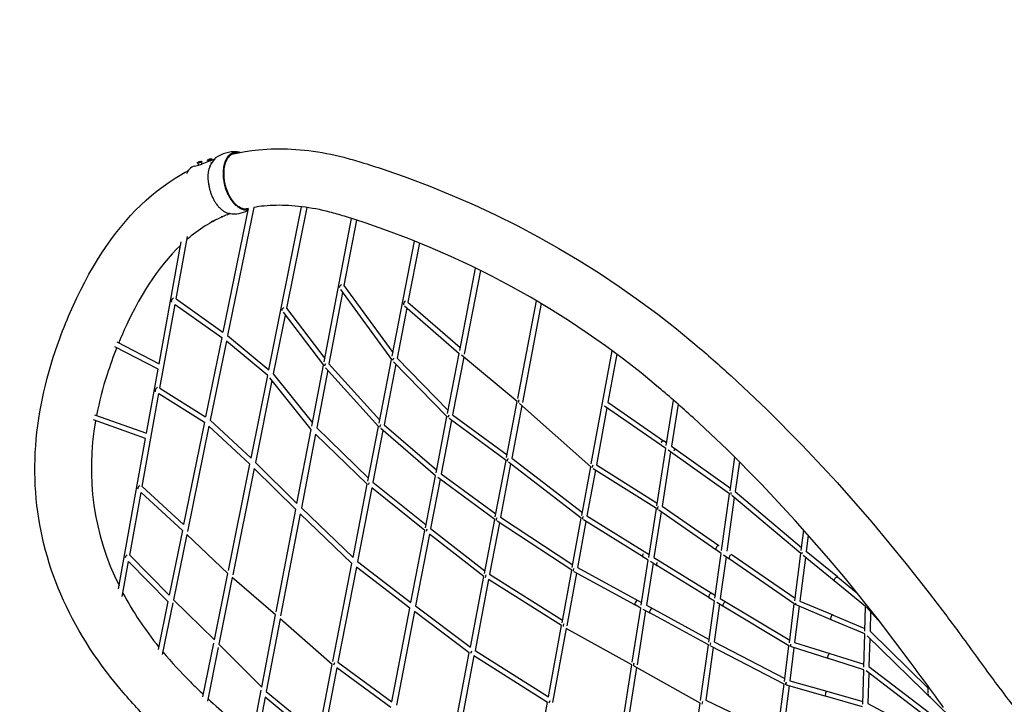
# Model space of a CAD drawing. Units: inches. Extents: x 919 to 1667, y -290 to 615.
# Drawn here: x 1001 to 1151, y 23 to 127 of the extents above; entities that cross this region are included whole.
import ezdxf

# ---------------------------------------------------------------- set-up
doc = ezdxf.new("R2010")
doc.units = ezdxf.units.IN
doc.header["$LTSCALE"] = 500
doc.header["$MEASUREMENT"] = 0
doc.layers.add('Make2D', color=7, linetype='Continuous', true_color=0x000000)
doc.layers.add('usezones$ASTM$DIMS', color=4, linetype='Continuous', true_color=0x00ffff)
doc.styles.add('Arial', font='arial.ttf')
doc.dimstyles.new('ASTM RC DIMS', dxfattribs={"dimtxt": 15.74804, "dimasz": 11.81103, "dimexe": 5.905515, "dimexo": 5.905515, "dimgap": 9.842525, "dimtad": 0, "dimtih": 1, "dimtoh": 1, "dimdec": 3, "dimzin": 1, "dimdsep": 46, "dimlunit": 4, "dimtxsty": 'Arial', "dimcen": 5.905515, "dimazin": 0, "dimtfac": 1, "dimtdec": 4, "dimtix": 1, "dimtmove": 1, "dimatfit": 3, "dimfxl": 0, "dimtolj": 1, "dimtzin": 1, "dimarcsym": 0})

# ---------------------------------------------------------------- blocks, each defined once
blk = doc.blocks.new('*D2')
at = {"layer": 'Defpoints', "color": 0}
for p in [(1547.08, 595.61), (1547.08, 63.88), (919.31, 58.86)]:
    blk.add_point(p, dxfattribs=at)
at = {"layer": 'usezones$ASTM$DIMS', "color": 0, "lineweight": -2}
for p, q in [((919.31, 64.77), (919.31, 601.51)), ((1547.08, 69.78), (1547.08, 601.51)), ((931.12, 595.61), (1190.36, 595.61)), ((1535.27, 595.61), (1276.03, 595.61))]:
    blk.add_line(p, q, dxfattribs=at)
at = {"layer": 'usezones$ASTM$DIMS', "color": 0}
for points in [[(931.12, 597.58), (931.12, 593.64), (919.31, 595.61)], [(1535.27, 593.64), (1535.27, 597.58), (1547.08, 595.61)]]:
    blk.add_solid(points, dxfattribs=at)
at = {"layer": 'usezones$ASTM$DIMS', "color": 0, "insert": (1233.2, 595.61), "char_height": 15.748, "attachment_point": 5, "style": 'Arial'}
blk.add_mtext('\\A1;52\'-3{\\H1.000000x;\\S3/4;}"', dxfattribs=at)

msp = doc.modelspace()

# ---------------------------------------------------------------- linework, layer by layer
at = {"layer": 'Make2D'}
for p, q in [((1027.651, 105.0567), (1028.2635, 105.2143)), ((1028.1038, 105.5253), (1028.09, 105.5849)), ((1028.0905, 105.5872), (1028.0922, 105.5885)), ((1028.0928, 105.5885), (1028.7046, 105.7357)), ((1028.1057, 105.5981), (1028.2176, 105.6779)), ((1028.2142, 105.5425), (1028.1395, 105.5285)), ((1028.2022, 105.5478), (1028.2025, 105.5478)), ((1028.2787, 105.2177), (1028.2023, 105.5467)), ((1028.2051, 105.5502), (1028.2044, 105.5499)), ((1028.2787, 105.2177), (1028.5913, 105.2985)), ((1028.5783, 105.7652), (1028.6114, 105.7706)), ((1028.5963, 105.2998), (1028.7166, 105.3308)), ((1028.6178, 105.7708), (1028.739, 105.7509)), ((1028.6899, 105.6573), (1028.7653, 105.3326)), ((1028.7544, 105.6713), (1028.697, 105.6552)), ((1028.7276, 105.3336), (1028.7703, 105.3446)), ((1028.7731, 105.7448), (1028.7871, 105.6846)), ((1029.6616, 105.9259), (1029.6478, 105.9855)), ((1029.6483, 105.9878), (1029.65, 105.9891)), ((1029.6506, 105.9891), (1030.2624, 106.1364)), ((1029.6635, 105.9987), (1029.7754, 106.0785)), ((1029.772, 105.9431), (1029.6973, 105.9292)), ((1029.76, 105.9485), (1029.7603, 105.9484)), ((1029.8033, 105.7614), (1029.7601, 105.9473)), ((1029.7629, 105.9508), (1029.7622, 105.9505)), ((1029.9529, 105.8214), (1029.9317, 105.8136)), ((1030.0242, 105.0987), (1030.0417, 105.1445)), ((1030.0443, 105.1511), (1030.0488, 105.1626)), ((1030.0541, 105.1759), (1030.065, 105.2027)), ((1030.0975, 105.2792), (1030.1027, 105.2909)), ((1030.1057, 105.2977), (1030.1151, 105.3187)), ((1030.1361, 106.1658), (1030.1692, 106.1712)), ((1030.1756, 106.1715), (1030.2967, 106.1515)), ((1030.1915, 105.4756), (1030.2267, 105.5412)), ((1030.2328, 105.5522), (1030.2724, 105.6209)), ((1030.2477, 106.0579), (1030.2813, 105.9135)), ((1030.3122, 106.072), (1030.2548, 106.0558)), ((1030.3309, 106.1454), (1030.3449, 106.0852)), ((1031.6045, 98.5756), (1031.5798, 98.5989)), ((1031.6611, 98.5237), (1031.625, 98.5566)), ((1031.8118, 98.3952), (1031.6848, 98.5026)), ((1031.8956, 98.3296), (1031.8519, 98.3633)), ((1035.8619, 98.593), (1032.0058, 79.7328)), ((1036.6985, 98.7539), (1032.7033, 79.2136)), ((1033.0558, 97.8184), (1033.0299, 97.8219)), ((1035.8619, 98.593), (1035.5248, 98.5181)), ((1039.0039, 73.9731), (1044.0121, 98.8624)), ((1044.7939, 98.7559), (1041.6968, 83.3644)), ((1047.4339, 75.1882), (1051.6299, 97.0712)), ((1052.3853, 96.8294), (1050.4682, 86.8313)), ((1022.2654, 74.878), (1025.6321, 93.5011)), ((1024.8616, 84.8125), (1026.5838, 94.3391)), ((1057.8213, 76.0777), (1061.2305, 93.6276)), ((1061.9744, 93.3281), (1060.225, 84.3225)), ((1068.1246, 76.936), (1070.5536, 89.5007)), ((1071.286, 89.1408), (1068.8137, 76.3519)), ((1050.2653, 85.773), (1048.1778, 74.8863)), ((1049.9479, 86.2084), (1057.7188, 75.55)), ((1050.4682, 86.8313), (1057.9238, 76.6053)), ((1024.8616, 84.8125), (1032.0058, 79.7328)), ((1060.225, 84.3225), (1068.2109, 77.3826)), ((1076.9944, 69.5902), (1079.8443, 84.5109)), ((1022.3996, 71.1938), (1024.7068, 83.9564)), ((1024.7068, 83.9564), (1031.8333, 78.8893)), ((1041.1724, 82.7536), (1047.3344, 74.6693)), ((1041.6968, 83.3644), (1047.5334, 75.7071)), ((1060.0517, 83.43), (1058.5637, 75.7705)), ((1059.7085, 83.7282), (1068.0383, 76.4895)), ((1080.5644, 84.0839), (1077.683, 68.9983)), ((1041.4901, 82.3368), (1039.6819, 73.3507)), ((1015.8184, 78.2404), (1022.2654, 74.878)), ((1031.8333, 78.8893), (1029.3604, 66.7946)), ((1032.5243, 78.3383), (1030.0619, 66.2945)), ((1038.8274, 73.0958), (1032.5243, 78.3383)), ((1032.7033, 79.2136), (1039.0039, 73.9731)), ((1022.1187, 74.0665), (1015.5212, 77.5074)), ((1088.1976, 59.6099), (1091.3794, 76.8893)), ((1055.8281, 65.8172), (1057.7188, 75.55)), ((1058.0548, 75.7574), (1057.8232, 75.4273)), ((1066.1716, 66.8337), (1058.0466, 75.1729)), ((1058.5637, 75.7705), (1066.3537, 67.7753)), ((1066.2626, 67.3045), (1068.0383, 76.4895)), ((1068.7285, 75.9115), (1067.031, 67.1307)), ((1076.9101, 69.149), (1068.3828, 76.1973)), ((1092.0837, 76.3662), (1090.7321, 69.0258)), ((1020.3512, 64.2896), (1022.1187, 74.0665)), ((1045.5521, 65.3741), (1047.3344, 74.6693)), ((1047.9919, 73.9168), (1046.3022, 65.1045)), ((1047.6693, 74.8795), (1047.4382, 74.5531)), ((1055.7342, 65.3336), (1047.6613, 74.2833)), ((1048.1778, 74.8863), (1055.9221, 66.3009)), ((1058.381, 74.8297), (1056.5882, 65.6005)), ((1036.289, 60.4806), (1038.8274, 73.0958)), ((1039.4791, 72.3431), (1036.9637, 59.842)), ((1045.4546, 64.8655), (1039.1583, 72.7445)), ((1039.6819, 73.3507), (1045.6496, 65.8827)), ((1022.3996, 71.1938), (1029.3604, 66.7946)), ((1019.6879, 56.1941), (1022.2484, 70.3578)), ((1022.2484, 70.3578), (1029.1918, 65.9697)), ((1075.2728, 60.577), (1076.9101, 69.149)), ((1099.6337, 62.4014), (1100.7257, 69.3467)), ((1077.5968, 68.5474), (1076.0564, 60.4826)), ((1088.1141, 59.1566), (1077.2544, 68.8531)), ((1090.5757, 68.1769), (1088.9769, 59.494)), ((1099.5658, 61.9698), (1090.2206, 68.4221)), ((1090.7321, 69.0258), (1099.225, 63.162)), ((1101.4262, 68.7323), (1100.4205, 62.3365)), ((1020.2093, 63.5045), (1012.2785, 66.3182)), ((1012.4212, 67.103), (1020.3512, 64.2896)), ((1030.0619, 66.2945), (1036.289, 60.4806)), ((1064.5124, 58.251), (1066.1716, 66.8337)), ((1066.8656, 66.2748), (1065.2899, 58.1242)), ((1066.4867, 67.0745), (1066.3201, 66.6883)), ((1075.191, 60.1485), (1066.5145, 66.5332)), ((1067.031, 67.1307), (1075.3547, 61.0056)), ((1029.1918, 65.9697), (1026.0046, 50.3812)), ((1029.8769, 65.3899), (1026.587, 49.2987)), ((1036.1065, 59.5737), (1029.8769, 65.3899)), ((1043.2913, 53.5836), (1045.4546, 64.8655)), ((1046.3022, 65.1045), (1054.2046, 57.4597)), ((1054.1151, 56.9985), (1055.7342, 65.3336)), ((1056.4152, 64.7101), (1054.8844, 56.83)), ((1056.0606, 65.5595), (1055.8695, 65.189)), ((1064.4263, 57.8055), (1056.0717, 65.0062)), ((1056.5882, 65.6005), (1064.5986, 58.6965)), ((1016.0572, 40.5369), (1020.2093, 63.5045)), ((1046.125, 64.1804), (1043.966, 52.9207)), ((1054.0255, 56.5374), (1046.125, 64.1804)), ((1099.2859, 63.1383), (1099.703, 62.8421)), ((1098.1915, 53.2291), (1099.5664, 61.9734)), ((1109.2967, 55.0633), (1099.9238, 61.7195)), ((1100.4205, 62.3365), (1101.1408, 61.8392)), ((1101.1323, 61.827), (1109.4199, 55.9416)), ((1073.5492, 51.553), (1075.191, 60.1485)), ((1076.0564, 60.4826), (1086.8312, 52.1893)), ((1100.2848, 61.4733), (1098.9814, 53.1834)), ((1109.3583, 55.5024), (1110.0795, 60.6441)), ((1032.8381, 43.3308), (1036.1065, 59.5737)), ((1036.7778, 58.9184), (1033.5172, 42.7141)), ((1043.1128, 52.6527), (1036.7778, 58.9184)), ((1036.9637, 59.842), (1043.2913, 53.5836)), ((1075.891, 59.6163), (1074.3366, 51.4788)), ((1086.6709, 51.3191), (1075.5415, 59.8853)), ((1086.751, 51.7542), (1088.1141, 59.1566)), ((1088.8233, 58.6602), (1087.5374, 51.6768)), ((1088.4108, 59.4168), (1088.275, 59.0284)), ((1098.1249, 52.8058), (1088.4646, 58.886)), ((1088.9769, 59.494), (1098.258, 53.6524)), ((1110.7774, 59.951), (1110.1399, 55.4062)), ((1062.8953, 49.8857), (1064.4263, 57.8055)), ((1065.1244, 57.2682), (1063.6747, 49.769)), ((1073.4673, 51.1244), (1064.7734, 57.5267)), ((1065.2899, 58.1242), (1073.6311, 51.9817)), ((1019.6879, 56.1941), (1026.0046, 50.3812)), ((1051.8521, 45.3492), (1054.0255, 56.5374)), ((1054.7147, 55.9562), (1052.5337, 44.7288)), ((1054.3332, 56.7491), (1054.1765, 56.4)), ((1062.8108, 49.4485), (1054.7147, 55.9562)), ((1054.8844, 56.83), (1062.9798, 50.3228)), ((1017.7876, 45.6828), (1019.522, 55.2767)), ((1019.522, 55.2767), (1025.8205, 49.4806)), ((1108.0793, 46.3851), (1109.2967, 55.0633)), ((1110.0106, 54.4848), (1108.8651, 46.3187)), ((1109.4901, 55.2426), (1109.4596, 54.9538)), ((1120.1459, 45.9264), (1109.6552, 54.785)), ((1110.1399, 55.4062), (1120.2649, 46.8565)), ((1040.116, 37.0232), (1043.1128, 52.6527)), ((1043.966, 52.9207), (1051.8521, 45.3492)), ((1096.9528, 45.3513), (1098.1249, 52.8058)), ((1098.9814, 53.1834), (1107.6482, 47.1639)), ((1043.7892, 51.9989), (1040.8034, 36.4268)), ((1051.6734, 44.4292), (1043.7892, 51.9989)), ((1071.8915, 42.8741), (1073.4673, 51.1244)), ((1074.3366, 51.4788), (1085.3658, 44.2317)), ((1085.2885, 43.8115), (1086.6709, 51.3191)), ((1096.0181, 45.4695), (1087.025, 51.0683)), ((1087.5374, 51.6768), (1097.0193, 45.7738)), ((1098.8455, 52.3191), (1097.7455, 45.323)), ((1107.1874, 46.5252), (1098.4862, 52.5687)), ((1063.1292, 49.6788), (1062.9814, 49.3224)), ((1063.6747, 49.769), (1071.9744, 43.3085)), ((1074.1767, 50.6417), (1072.6775, 42.7924)), ((1085.2111, 43.3912), (1073.8206, 50.8757)), ((1087.3842, 50.8447), (1086.0844, 43.786)), ((1025.8205, 49.4806), (1023.7949, 39.5737)), ((1026.4939, 48.8433), (1024.4611, 38.9011)), ((1032.7462, 42.8742), (1026.4939, 48.8433)), ((1060.6896, 38.4762), (1062.8108, 49.4485)), ((1063.507, 48.9017), (1061.3886, 37.9436)), ((1071.8085, 42.4398), (1063.507, 48.9017)), ((1120.2054, 46.3914), (1120.6059, 49.5224)), ((1121.2994, 48.7385), (1120.9819, 46.2559)), ((1017.7876, 45.6828), (1023.7949, 39.5737)), ((1096.8864, 44.9289), (1096.0713, 45.4364)), ((1097.7455, 45.323), (1107.1195, 39.5424)), ((1107.0598, 39.1167), (1108.0179, 45.9473)), ((1108.0179, 45.9473), (1107.2182, 46.4986)), ((1108.7426, 45.4451), (1107.8513, 39.0912)), ((1109.1833, 45.139), (1108.3803, 45.6967)), ((1119.1656, 38.263), (1109.2117, 45.1245)), ((1109.6687, 45.7658), (1119.278, 39.1418)), ((1119.2218, 38.7024), (1120.1459, 45.9264)), ((1120.8642, 45.336), (1120.015, 38.6978)), ((1125.2303, 41.7776), (1120.5048, 45.629)), ((1125.7276, 42.3881), (1120.9819, 46.2559)), ((1016.6522, 39.402), (1017.6161, 44.7342)), ((1017.6161, 44.7342), (1023.6048, 38.644)), ((1048.7682, 29.4736), (1051.6734, 44.4292)), ((1052.3659, 43.8653), (1049.5451, 29.3439)), ((1060.5226, 37.6121), (1052.3659, 43.8653)), ((1052.5337, 44.7288), (1060.6896, 38.4762)), ((1086.0844, 43.786), (1095.8681, 38.4521)), ((1095.8031, 38.0391), (1096.8864, 44.9289)), ((1097.6129, 44.4797), (1096.6022, 38.0519)), ((1098.1626, 44.1407), (1097.2495, 44.7037)), ((1098.1621, 44.1398), (1098.1716, 44.1298)), ((1106.1038, 39.2437), (1098.1743, 44.1334)), ((1030.7089, 32.7493), (1032.7462, 42.8742)), ((1033.4281, 42.2711), (1031.3789, 32.0872)), ((1040.0304, 36.5771), (1033.4281, 42.2711)), ((1069.7517, 31.6714), (1071.8085, 42.4398)), ((1072.1306, 42.672), (1071.9956, 42.3057)), ((1072.6775, 42.7924), (1083.809, 35.7772)), ((1083.7322, 35.3602), (1085.2111, 43.3912)), ((1085.9343, 42.971), (1084.454, 34.9319)), ((1094.845, 38.1131), (1085.5705, 43.1693)), ((1125.6261, 42.366), (1125.644, 42.3734)), ((1125.688, 42.3846), (1125.7128, 42.3849)), ((1125.7486, 42.3709), (1128.702, 39.9638)), ((1072.5188, 41.9617), (1070.4569, 31.1669)), ((1083.6555, 34.9432), (1072.5188, 41.9617)), ((1125.234, 41.7831), (1125.2289, 41.7971)), ((1130.037, 37.86), (1125.2512, 41.7605)), ((1125.2657, 41.9786), (1125.286, 42.0184)), ((1125.286, 42.0184), (1125.2994, 42.0421)), ((1106.9996, 38.6876), (1106.1395, 39.2034)), ((1107.8518, 39.0946), (1118.4582, 32.7327)), ((1023.6048, 38.644), (1022.1073, 31.3194)), ((1024.3671, 38.4412), (1022.7516, 30.5399)), ((1024.4611, 38.9011), (1030.7089, 32.7493)), ((1057.7577, 23.3098), (1060.5226, 37.6121)), ((1061.3886, 37.9436), (1069.7517, 31.6714)), ((1094.4401, 29.3704), (1095.7382, 37.6261)), ((1095.7382, 37.6261), (1094.8661, 38.1016)), ((1096.6022, 38.0522), (1106.1799, 32.8441)), ((1106.1215, 32.4277), (1106.9996, 38.6876)), ((1107.733, 38.2477), (1106.9194, 32.448)), ((1108.2738, 37.9056), (1107.3658, 38.4655)), ((1118.3491, 31.8799), (1108.264, 37.9292)), ((1118.4036, 32.3063), (1119.1656, 38.263)), ((1119.9113, 37.8871), (1119.2046, 32.3619)), ((1124.7674, 35.8432), (1119.5347, 38.0456)), ((1120.015, 38.6978), (1125.0633, 36.5729)), ((1129.9254, 34.0992), (1130.037, 37.86)), ((1132.3712, 35.3324), (1130.1749, 37.7447)), ((1037.9147, 25.5428), (1040.0304, 36.5771)), ((1061.2225, 37.0839), (1058.4625, 22.807)), ((1069.5872, 30.8105), (1061.2225, 37.0839)), ((1096.4724, 37.2265), (1095.1729, 28.9612)), ((1097.0784, 36.897), (1096.1053, 37.4262)), ((1106.063, 32.0113), (1097.1032, 36.8835)), ((1125.1055, 36.5552), (1129.9379, 34.5211)), ((1130.8009, 37.0572), (1130.7131, 34.0961)), ((1040.7175, 35.9791), (1038.5921, 24.8947)), ((1048.6814, 29.0268), (1040.7175, 35.9791)), ((1081.6513, 24.0596), (1083.6555, 34.9432)), ((1129.9129, 33.6773), (1124.8036, 35.8279)), ((1084.3788, 34.5232), (1082.2996, 23.2319)), ((1094.375, 28.9561), (1084.3788, 34.5232)), ((1129.7631, 28.6268), (1129.9129, 33.6773)), ((1143.1113, 20.852), (1130.2985, 33.4)), ((1130.7131, 34.0961), (1139.5817, 25.4107)), ((1028.9615, 24.065), (1030.6161, 32.2882)), ((1031.2856, 31.6235), (1029.6381, 23.4363)), ((1031.3789, 32.0872), (1037.9147, 25.5428)), ((1104.8733, 23.5297), (1106.063, 32.0113)), ((1106.8034, 31.6212), (1105.6719, 23.5548)), ((1106.3549, 32.3007), (1106.2864, 31.8954)), ((1117.5997, 26.0213), (1106.4328, 31.8134)), ((1106.9194, 32.448), (1117.7061, 26.8531)), ((1117.6529, 26.4372), (1118.3491, 31.8799)), ((1119.1031, 31.5684), (1118.4586, 26.5302)), ((1124.3367, 29.9215), (1118.7215, 31.6884)), ((1119.2046, 32.3619), (1124.5596, 30.6769)), ((1130.6813, 33.0252), (1130.5528, 28.6944)), ((1066.9794, 17.1573), (1069.5872, 30.8105)), ((1070.2981, 30.3351), (1067.696, 16.7122)), ((1069.9273, 31.0238), (1069.7834, 30.6731)), ((1081.4976, 23.2245), (1070.2981, 30.3351)), ((1070.4569, 31.1669), (1081.6513, 24.0596)), ((1124.5889, 30.6676), (1129.7752, 29.0357)), ((1046.6039, 18.3322), (1048.6814, 29.0268)), ((1049.0367, 29.2437), (1048.8525, 28.8945)), ((1049.5451, 29.3439), (1057.7577, 23.3098)), ((1092.6638, 18.073), (1094.375, 28.9561)), ((1095.1077, 28.5465), (1093.4043, 17.7134)), ((1104.8146, 23.1114), (1094.7414, 28.7516)), ((1129.7509, 28.2178), (1124.366, 29.9123)), ((1130.5528, 28.6944), (1146.0148, 16.9021)), ((1049.379, 28.4889), (1047.3052, 17.8134)), ((1057.5923, 22.4542), (1049.379, 28.4889)), ((1129.5948, 22.9541), (1129.7509, 28.2178)), ((1147.5971, 14.7051), (1130.1389, 28.0198)), ((1130.5241, 27.726), (1130.3861, 23.0753)), ((1116.5654, 17.9358), (1117.5997, 26.0213)), ((1118.3575, 25.7403), (1117.3758, 18.0653)), ((1123.8868, 24.168), (1117.9746, 25.8492)), ((1118.4586, 26.5302), (1124.1054, 24.9244)), ((1139.5634, 24.5614), (1139.5872, 25.6622)), ((1036.3851, 17.5659), (1037.825, 25.0754)), ((1038.5921, 24.8947), (1046.6039, 18.3322)), ((1129.5828, 22.5482), (1123.905, 24.1628)), ((1124.1237, 24.9192), (1129.6068, 23.36)), ((1140.352, 24.6068), (1140.3509, 24.5595)), ((1038.4235, 24.015), (1037.0784, 17.0001)), ((1046.4333, 17.4541), (1038.4235, 24.015)), ((1079.1651, 10.5574), (1081.4976, 23.2245)), ((1081.8439, 23.4579), (1081.7245, 23.0917)), ((1103.394, 12.9839), (1104.8146, 23.1114)), ((1105.1422, 23.3872), (1105.0581, 22.9751)), ((1105.6719, 23.5548), (1116.618, 18.3468)), ((1130.3861, 23.0753), (1147.1341, 14.1245))]:
    msp.add_line(p, q, dxfattribs=at)
for points in [[(1033.3509, 106.867), (1034.3608, 107.0899), (1035.3783, 107.2781), (1036.4018, 107.4312), (1037.4292, 107.549), (1038.0636, 107.6047), (1038.699, 107.6478), (1039.3351, 107.6784), (1039.9716, 107.6964), (1040.5983, 107.7023), (1041.225, 107.6969), (1041.8516, 107.6802), (1042.4777, 107.6521), (1043.1385, 107.6107), (1043.7985, 107.5576), (1044.4576, 107.4929), (1045.1152, 107.4166, -0.03101996), (1050.4244, 106.4079, -0.01133077), (1053.0461, 105.6622, -0.01361307), (1060.0726, 103.3006), (1063.5428, 101.9876), (1066.9802, 100.5913), (1070.3098, 99.1407), (1073.6021, 97.6075), (1076.8724, 95.9839), (1080.1127, 94.2711), (1083.2512, 92.5088), (1086.3568, 90.66), (1089.4278, 88.7243), (1092.462, 86.7015), (1095.4191, 84.6192), (1098.3228, 82.4629), (1101.192, 80.2171), (1104.0118, 77.892, -0.00934015), (1109.5158, 73.0653), (1114.9684, 67.9308), (1120.3657, 62.4936), (1125.6901, 56.774), (1130.9868, 50.7227), (1136.1858, 44.422), (1139.9548, 39.6244)], [(1028.1045, 105.5248, -0.05923619), (1028.2403, 105.5662, -0.01357166), (1028.7188, 105.6749)], [(1029.6623, 105.9254, -0.05923619), (1029.7981, 105.9668, -0.01357166), (1030.2766, 106.0755)], [(1020.9412, 20.2587, -0.02283337), (1016.2512, 25.3698), (1014.8925, 27.0498), (1013.5888, 28.7727), (1012.9511, 29.6609), (1012.3293, 30.5606), (1011.7237, 31.4713), (1011.1347, 32.3925), (1010.5944, 33.2727), (1010.0702, 34.1628), (1009.5624, 35.0623), (1009.0714, 35.9709), (1008.5926, 36.8987), (1008.1323, 37.836), (1007.6907, 38.7823), (1007.2683, 39.7371), (1006.8783, 40.6677), (1006.5073, 41.6068), (1006.1556, 42.5537), (1005.8234, 43.5079), (1005.511, 44.4687), (1005.2184, 45.4356), (1004.9459, 46.4078), (1004.6937, 47.3849), (1004.465, 48.3592), (1004.2568, 49.3387), (1004.0691, 50.3228), (1003.9021, 51.3109), (1003.7559, 52.3023), (1003.6306, 53.2963), (1003.5262, 54.2923), (1003.4429, 55.2896), (1003.3808, 56.301), (1003.3392, 57.3141), (1003.3183, 58.3282), (1003.318, 59.3428), (1003.3384, 60.3571), (1003.3794, 61.3707), (1003.441, 62.3827), (1003.5231, 63.3927), (1003.6287, 64.4389), (1003.7546, 65.483), (1003.901, 66.5244), (1004.0677, 67.5625), (1004.2521, 68.5883), (1004.455, 69.6107), (1004.6761, 70.6294), (1004.9154, 71.6437), (1005.188, 72.7144), (1005.4794, 73.7803), (1005.7896, 74.8409), (1006.1184, 75.8958, -0.03249377), (1009.717, 84.9617), (1010.3071, 86.1733), (1010.9237, 87.3721), (1011.5661, 88.5571), (1012.2341, 89.7276), (1012.8658, 90.7756), (1013.5194, 91.8052), (1014.195, 92.8147), (1014.893, 93.8026), (1015.6134, 94.7672), (1016.3565, 95.7069), (1017.1226, 96.62), (1017.9117, 97.505), (1018.6741, 98.3145), (1019.464, 99.0996), (1020.2804, 99.8591), (1021.1219, 100.5914), (1021.9872, 101.2956), (1022.8748, 101.9703), (1023.7833, 102.6146), (1024.711, 103.2275, -0.01997591), (1026.7332, 104.3887)], [(1141.9116, 22.4702, -0.00190484), (1139.4568, 25.8422, 0.00203994), (1136.996, 29.2209), (1131.9959, 35.8149), (1126.9462, 42.1132), (1124.4135, 45.1386), (1119.287, 50.9955), (1114.1465, 56.5177), (1108.9493, 61.7533), (1103.7131, 66.6841, 0.00932154), (1098.4498, 71.3001), (1095.7898, 73.4936), (1093.0936, 75.6039), (1090.365, 77.6302), (1087.5861, 79.587), (1084.736, 81.4871), (1081.8512, 83.3054), (1078.9338, 85.0421), (1075.9849, 86.698), (1072.9394, 88.3078), (1069.8647, 89.8344), (1066.7662, 91.2771), (1063.6328, 92.6424), (1060.3918, 93.9594), (1057.1195, 95.1969), (1053.8473, 96.3462), (1050.5457, 97.4082, 0.01129306), (1048.3003, 98.0485, 0.03094964), (1044.0508, 98.8576), (1043.5438, 98.9165), (1043.0359, 98.9664), (1042.5271, 99.0074), (1042.0177, 99.0394), (1041.5474, 99.0605), (1041.0766, 99.0732), (1040.6057, 99.0773), (1040.1348, 99.073), (1039.6683, 99.0598), (1039.202, 99.0375), (1038.7362, 99.0059), (1038.2713, 98.9652), (1037.8767, 98.923), (1037.483, 98.8737), (1037.0901, 98.8174), (1036.6985, 98.7539)], [(1031.9313, 97.3239, 0.03635505), (1029.2975, 95.9231, 0.03799617), (1026.4935, 93.8397)], [(1025.5359, 92.9689), (1024.889, 92.3297), (1024.2632, 91.67), (1023.6336, 90.9627), (1023.0196, 90.2287), (1022.4214, 89.4698), (1021.839, 88.6877), (1021.2726, 87.8838), (1020.7223, 87.0601), (1020.1884, 86.218), (1019.6708, 85.3593), (1019.0964, 84.3524), (1018.544, 83.3329), (1018.0141, 82.3017), (1017.5069, 81.2593, 0.01332776), (1016.1051, 78.0909)], [(1024.2015, 84.3156), (1024.1998, 84.3169), (1024.1982, 84.3181), (1024.1966, 84.3194), (1024.1949, 84.3208), (1024.1933, 84.3222), (1024.1918, 84.3237), (1024.1902, 84.3252), (1024.1887, 84.3267), (1024.1872, 84.3283), (1024.1857, 84.3299), (1024.1843, 84.3316), (1024.1829, 84.3334), (1024.1815, 84.3351), (1024.1801, 84.337), (1024.1788, 84.3389), (1024.1775, 84.3408), (1024.1762, 84.3428), (1024.175, 84.3448), (1024.1738, 84.3469), (1024.1726, 84.349), (1024.1715, 84.3511), (1024.1704, 84.3534), (1024.1693, 84.3556), (1024.1682, 84.3579), (1024.1672, 84.3603), (1024.1663, 84.3627), (1024.1653, 84.3652), (1024.1644, 84.3677), (1024.1636, 84.3702), (1024.1628, 84.3728), (1024.162, 84.3755), (1024.1612, 84.3782), (1024.1605, 84.3809), (1024.1599, 84.3837), (1024.1587, 84.3895), (1024.1576, 84.3954), (1024.1568, 84.4014), (1024.1561, 84.4077), (1024.1555, 84.4141), (1024.1552, 84.4207), (1024.155, 84.4274), (1024.155, 84.4344), (1024.1552, 84.4414), (1024.1556, 84.4486), (1024.1561, 84.4559), (1024.1569, 84.4634), (1024.1578, 84.471), (1024.1589, 84.4787), (1024.1602, 84.4865), (1024.1617, 84.4944), (1024.1633, 84.5024), (1024.1651, 84.5105), (1024.1671, 84.5187), (1024.1716, 84.5352), (1024.1768, 84.5519), (1024.1826, 84.5688), (1024.189, 84.5857), (1024.196, 84.6027), (1024.2035, 84.6195), (1024.2114, 84.6362), (1024.2198, 84.6528), (1024.2286, 84.6691), (1024.2378, 84.6851), (1024.2472, 84.7007), (1024.2568, 84.716), (1024.2667, 84.7308), (1024.2767, 84.7453, -0.10804345), (1024.4848, 84.9414)], [(1015.8082, 77.3577, 0.01713693), (1014.332, 73.2638, 0.03074285), (1012.7283, 66.9941)], [(1021.7546, 70.6699), (1021.7529, 70.671), (1021.7512, 70.6722), (1021.7496, 70.6734), (1021.748, 70.6746), (1021.7463, 70.6759), (1021.7448, 70.6772), (1021.7432, 70.6786), (1021.7416, 70.68), (1021.7401, 70.6815), (1021.7386, 70.683), (1021.7371, 70.6846), (1021.7357, 70.6862), (1021.7343, 70.6879), (1021.7329, 70.6896), (1021.7315, 70.6914), (1021.7301, 70.6932), (1021.7288, 70.695), (1021.7275, 70.697), (1021.7263, 70.6989), (1021.725, 70.701), (1021.7238, 70.703), (1021.7227, 70.7051), (1021.7215, 70.7073), (1021.7204, 70.7095), (1021.7194, 70.7118), (1021.7183, 70.7141), (1021.7173, 70.7165), (1021.7163, 70.7189), (1021.7154, 70.7214), (1021.7145, 70.7239), (1021.7136, 70.7265), (1021.7128, 70.7291), (1021.712, 70.7317), (1021.7112, 70.7345), (1021.7098, 70.74), (1021.7086, 70.7458), (1021.7075, 70.7517), (1021.7066, 70.7579), (1021.7058, 70.7642), (1021.7052, 70.7707), (1021.7048, 70.7774), (1021.7045, 70.7842), (1021.7044, 70.7912), (1021.7045, 70.7983), (1021.7048, 70.8056), (1021.7052, 70.813), (1021.7058, 70.8206), (1021.7066, 70.8283), (1021.7075, 70.8361), (1021.7086, 70.844), (1021.7099, 70.8521), (1021.7114, 70.8602), (1021.713, 70.8684), (1021.7168, 70.8851), (1021.7212, 70.902), (1021.7262, 70.919), (1021.7318, 70.9362), (1021.7379, 70.9534), (1021.7446, 70.9706), (1021.7517, 70.9877), (1021.7593, 71.0046), (1021.7672, 71.0213), (1021.7755, 71.0377), (1021.7841, 71.0538), (1021.7929, 71.0696), (1021.802, 71.085), (1021.8112, 71.0999, -0.11514959), (1022.0218, 71.317)], [(1098.8752, 62.925), (1098.8839, 62.9377), (1098.893, 62.9502), (1098.9024, 62.9627), (1098.9121, 62.975), (1098.9221, 62.9872), (1098.9323, 62.9992), (1098.9428, 63.0109), (1098.9536, 63.0224), (1098.9645, 63.0335), (1098.9756, 63.0443), (1098.9869, 63.0548), (1098.9983, 63.0649), (1099.0097, 63.0745), (1099.0213, 63.0838), (1099.0329, 63.0925), (1099.0445, 63.1008), (1099.056, 63.1086), (1099.0675, 63.1159), (1099.0789, 63.1226), (1099.0902, 63.1288), (1099.1014, 63.1345), (1099.1125, 63.1397), (1099.1179, 63.142), (1099.1233, 63.1443), (1099.1286, 63.1464), (1099.1339, 63.1484), (1099.1392, 63.1502), (1099.1443, 63.1519), (1099.1495, 63.1535), (1099.1545, 63.1549), (1099.1595, 63.1563), (1099.1644, 63.1575), (1099.1693, 63.1585), (1099.1741, 63.1595), (1099.1788, 63.1603), (1099.1835, 63.161), (1099.188, 63.1616), (1099.1925, 63.1621), (1099.197, 63.1624), (1099.2013, 63.1627), (1099.2056, 63.1628), (1099.2098, 63.1628, -0.29828214), (1099.3185, 63.0974)], [(1101.2064, 61.7744, 0.30493484), (1101.0979, 61.8407), (1101.0937, 61.8406), (1101.0895, 61.8405), (1101.0853, 61.8402), (1101.0809, 61.8398), (1101.0765, 61.8393), (1101.072, 61.8387), (1101.0674, 61.838), (1101.0628, 61.8371), (1101.058, 61.8362), (1101.0533, 61.8351), (1101.0484, 61.8339), (1101.0435, 61.8325), (1101.0385, 61.831), (1101.0335, 61.8294), (1101.0284, 61.8277), (1101.0233, 61.8259), (1101.0181, 61.8239), (1101.0128, 61.8217), (1101.0075, 61.8195), (1101.0022, 61.8171), (1100.9913, 61.8119), (1100.9803, 61.8062), (1100.9692, 61.8), (1100.958, 61.7932), (1100.9467, 61.7859), (1100.9354, 61.7781), (1100.924, 61.7698), (1100.9126, 61.7611), (1100.9012, 61.7518), (1100.89, 61.7422), (1100.8788, 61.7321), (1100.8677, 61.7217), (1100.8567, 61.7108), (1100.846, 61.6997), (1100.8354, 61.6882), (1100.8251, 61.6765), (1100.815, 61.6645), (1100.8051, 61.6524), (1100.7955, 61.6401), (1100.7863, 61.6276), (1100.7773, 61.615), (1100.7687, 61.6024)], [(1139.9548, 39.6244, -0.0052353), (1143.9362, 34.3419, -0.00201016), (1146.4585, 30.8787, 0.00192759), (1148.8534, 27.589, 0.0051618), (1152.781, 22.3724)], [(1022.834, 30.9431, 0.02306747), (1027.0313, 26.3662, 0.00738636), (1029.0362, 24.4362)]]:
    msp.add_lwpolyline(points, format="xyb", dxfattribs=at)
for points in [[(1030.7123, 96.785), (1030.7266, 96.7883), (1030.7329, 96.7895), (1030.7386, 96.7906), (1030.7438, 96.7915), (1030.7485, 96.7921), (1030.7506, 96.7923), (1030.7525, 96.7925), (1030.7543, 96.7926), (1030.756, 96.7926), (1030.7568, 96.7926), (1030.7575, 96.7926), (1030.7582, 96.7926), (1030.7589, 96.7926), (1030.7595, 96.7925), (1030.7601, 96.7924), (1030.7604, 96.7924), (1030.7607, 96.7924), (1030.761, 96.7923), (1030.7612, 96.7923), (1030.7615, 96.7922), (1030.7617, 96.7922), (1030.7619, 96.7921), (1030.7621, 96.792), (1030.7624, 96.792), (1030.7626, 96.7919), (1030.7627, 96.7918), (1030.7628, 96.7918), (1030.7629, 96.7917), (1030.763, 96.7917), (1030.7631, 96.7917), (1030.7632, 96.7916), (1030.7633, 96.7916), (1030.7633, 96.7915), (1030.7634, 96.7915), (1030.7635, 96.7914), (1030.7636, 96.7914), (1030.7636, 96.7913), (1030.7637, 96.7913), (1030.7638, 96.7912), (1030.7638, 96.7912), (1030.7639, 96.7911), (1030.7639, 96.7911), (1030.764, 96.791), (1030.764, 96.791), (1030.7641, 96.7909), (1030.7641, 96.7909), (1030.7642, 96.7908), (1030.7642, 96.7907), (1030.7643, 96.7907), (1030.7643, 96.7906), (1030.7643, 96.7906), (1030.7644, 96.7905), (1030.7644, 96.7904), (1030.7644, 96.7904), (1030.7645, 96.7903), (1030.7645, 96.7902), (1030.7645, 96.7902), (1030.7645, 96.7901), (1030.7646, 96.79), (1030.7646, 96.79), (1030.7646, 96.7899), (1030.7646, 96.7898), (1030.7646, 96.7898), (1030.7646, 96.7897), (1030.7646, 96.7896), (1030.7646, 96.7895), (1030.7646, 96.7895), (1030.7646, 96.7894), (1030.7646, 96.7893), (1030.7646, 96.7892), (1030.7646, 96.7891), (1030.7646, 96.7891), (1030.7645, 96.789), (1030.7645, 96.7889), (1030.7645, 96.7888), (1030.7645, 96.7887), (1030.7644, 96.7886), (1030.7644, 96.7885), (1030.7644, 96.7885), (1030.7644, 96.7884), (1030.7643, 96.7883), (1030.7643, 96.7882), (1030.7642, 96.7881), (1030.7642, 96.788), (1030.7641, 96.7878), (1030.764, 96.7876), (1030.7639, 96.7874), (1030.7638, 96.7872), (1030.7636, 96.787), (1030.7635, 96.7868), (1030.7633, 96.7866), (1030.7632, 96.7864), (1030.763, 96.7862), (1030.7628, 96.786), (1030.7624, 96.7855), (1030.762, 96.785), (1030.7615, 96.7845), (1030.761, 96.784), (1030.7605, 96.7835), (1030.7593, 96.7825), (1030.758, 96.7813), (1030.7565, 96.7801), (1030.7549, 96.7789), (1030.7512, 96.7763), (1030.747, 96.7734), (1030.7423, 96.7703), (1030.7312, 96.7636), (1030.7182, 96.7561), (1030.6681, 96.7292, -0.04552157), (1030.3214, 96.5801), (1030.3139, 96.5783), (1030.3069, 96.5769), (1030.3006, 96.5758), (1030.2976, 96.5753), (1030.2947, 96.5749), (1030.292, 96.5747), (1030.2894, 96.5745), (1030.287, 96.5743), (1030.2847, 96.5743), (1030.2836, 96.5743), (1030.2825, 96.5743), (1030.2815, 96.5743), (1030.2805, 96.5744), (1030.2796, 96.5744), (1030.2787, 96.5745), (1030.2778, 96.5747), (1030.2769, 96.5748), (1030.2761, 96.5749), (1030.2753, 96.5751), (1030.2746, 96.5753), (1030.2743, 96.5754), (1030.2739, 96.5755), (1030.2736, 96.5756), (1030.2732, 96.5757), (1030.2729, 96.5758), (1030.2726, 96.576), (1030.2723, 96.5761), (1030.272, 96.5762), (1030.2717, 96.5763), (1030.2715, 96.5765), (1030.2712, 96.5766), (1030.2709, 96.5768), (1030.2707, 96.5769), (1030.2705, 96.5771), (1030.2702, 96.5773), (1030.27, 96.5774), (1030.2698, 96.5776), (1030.2697, 96.5777), (1030.2696, 96.5778), (1030.2695, 96.5779), (1030.2694, 96.578), (1030.2693, 96.578), (1030.2692, 96.5781), (1030.2691, 96.5782), (1030.2691, 96.5783), (1030.269, 96.5784), (1030.2689, 96.5785), (1030.2688, 96.5786), (1030.2687, 96.5787), (1030.2687, 96.5788), (1030.2686, 96.5789), (1030.2685, 96.579), (1030.2685, 96.5791), (1030.2684, 96.5792), (1030.2683, 96.5793), (1030.2683, 96.5794), (1030.2682, 96.5796), (1030.2682, 96.5797), (1030.2681, 96.5798), (1030.2681, 96.5799), (1030.268, 96.58), (1030.268, 96.5801), (1030.2679, 96.5802), (1030.2679, 96.5803), (1030.2678, 96.5805), (1030.2678, 96.5806), (1030.2678, 96.5807), (1030.2677, 96.5808), (1030.2677, 96.5809), (1030.2677, 96.5811), (1030.2677, 96.5812), (1030.2676, 96.5813), (1030.2676, 96.5814), (1030.2676, 96.5816), (1030.2676, 96.5817), (1030.2676, 96.5818), (1030.2676, 96.5819), (1030.2676, 96.5821), (1030.2676, 96.5822), (1030.2675, 96.5823), (1030.2675, 96.5825), (1030.2676, 96.5828), (1030.2676, 96.583), (1030.2676, 96.5833), (1030.2676, 96.5836), (1030.2677, 96.5839), (1030.2677, 96.5842), (1030.2678, 96.5845), (1030.2679, 96.5848), (1030.2679, 96.5851), (1030.268, 96.5854), (1030.2681, 96.5857), (1030.2682, 96.586), (1030.2683, 96.5863), (1030.2685, 96.5867), (1030.2686, 96.587), (1030.2688, 96.5873), (1030.2689, 96.5877), (1030.2691, 96.588), (1030.2693, 96.5884), (1030.2696, 96.5891), (1030.2701, 96.5898), (1030.2705, 96.5905), (1030.271, 96.5913), (1030.2715, 96.592), (1030.2721, 96.5928), (1030.2727, 96.5936), (1030.2733, 96.5944), (1030.274, 96.5952), (1030.2747, 96.596), (1030.2762, 96.5977), (1030.2779, 96.5994), (1030.2797, 96.6012), (1030.2816, 96.603), (1030.2837, 96.6048), (1030.2859, 96.6068), (1030.2882, 96.6087), (1030.2933, 96.6127), (1030.2989, 96.6169), (1030.305, 96.6212), (1030.3116, 96.6257), (1030.3187, 96.6303), (1030.3263, 96.6349), (1030.3428, 96.6446), (1030.3612, 96.6546, -0.05379733)], [(1032.2038, 97.4711), (1032.2181, 97.4739), (1032.2302, 97.4761), (1032.2354, 97.4769), (1032.24, 97.4775), (1032.2441, 97.478), (1032.2459, 97.4781), (1032.2475, 97.4783), (1032.2491, 97.4783), (1032.2504, 97.4783), (1032.251, 97.4783), (1032.2516, 97.4783), (1032.2522, 97.4783), (1032.2527, 97.4782), (1032.2532, 97.4782), (1032.2534, 97.4781), (1032.2536, 97.4781), (1032.2538, 97.4781), (1032.254, 97.478), (1032.2542, 97.478), (1032.2544, 97.4779), (1032.2545, 97.4779), (1032.2546, 97.4779), (1032.2547, 97.4778), (1032.2548, 97.4778), (1032.2549, 97.4778), (1032.2549, 97.4778), (1032.255, 97.4777), (1032.2551, 97.4777), (1032.2551, 97.4777), (1032.2552, 97.4776), (1032.2552, 97.4776), (1032.2553, 97.4776), (1032.2554, 97.4775), (1032.2554, 97.4775), (1032.2555, 97.4775), (1032.2555, 97.4774), (1032.2555, 97.4774), (1032.2556, 97.4773), (1032.2556, 97.4773), (1032.2557, 97.4773), (1032.2557, 97.4772), (1032.2557, 97.4772), (1032.2558, 97.4771), (1032.2558, 97.4771), (1032.2558, 97.4771), (1032.2558, 97.477), (1032.2559, 97.477), (1032.2559, 97.4769), (1032.2559, 97.4769), (1032.2559, 97.4768), (1032.2559, 97.4768), (1032.2559, 97.4767), (1032.2559, 97.4767), (1032.2559, 97.4766), (1032.2559, 97.4766), (1032.2559, 97.4765), (1032.2559, 97.4765), (1032.2559, 97.4764), (1032.2559, 97.4764), (1032.2559, 97.4763), (1032.2559, 97.4762), (1032.2559, 97.4762), (1032.2559, 97.4761), (1032.2558, 97.4761), (1032.2558, 97.476), (1032.2558, 97.476), (1032.2558, 97.4759), (1032.2557, 97.4758), (1032.2557, 97.4758), (1032.2557, 97.4757), (1032.2556, 97.4756), (1032.2556, 97.4756), (1032.2556, 97.4755), (1032.2555, 97.4754), (1032.2555, 97.4754), (1032.2554, 97.4753), (1032.2554, 97.4752), (1032.2553, 97.4751), (1032.2551, 97.475), (1032.255, 97.4748), (1032.2549, 97.4747), (1032.2547, 97.4745), (1032.2546, 97.4744), (1032.2544, 97.4742), (1032.254, 97.4739), (1032.2536, 97.4735), (1032.2532, 97.4732), (1032.2527, 97.4728), (1032.2522, 97.4724), (1032.2516, 97.472), (1032.2504, 97.4712), (1032.249, 97.4704), (1032.2458, 97.4685), (1032.242, 97.4664), (1032.2328, 97.4617), (1032.2215, 97.4563), (1032.1928, 97.4435), (1032.1567, 97.4281, -0.03630802), (1031.8046, 97.3018), (1031.7971, 97.3002), (1031.7902, 97.299), (1031.7838, 97.298), (1031.778, 97.2973), (1031.7753, 97.297), (1031.7727, 97.2968), (1031.7702, 97.2967), (1031.768, 97.2966), (1031.7658, 97.2966), (1031.7638, 97.2967), (1031.7628, 97.2968), (1031.7619, 97.2968), (1031.7611, 97.2969), (1031.7602, 97.297), (1031.7594, 97.2971), (1031.7586, 97.2972), (1031.7579, 97.2974), (1031.7572, 97.2976), (1031.7569, 97.2976), (1031.7565, 97.2977), (1031.7562, 97.2978), (1031.7559, 97.2979), (1031.7556, 97.298), (1031.7553, 97.2981), (1031.7551, 97.2982), (1031.7548, 97.2984), (1031.7545, 97.2985), (1031.7543, 97.2986), (1031.754, 97.2987), (1031.7538, 97.2988), (1031.7536, 97.299), (1031.7534, 97.2991), (1031.7531, 97.2992), (1031.753, 97.2994), (1031.7529, 97.2995), (1031.7528, 97.2995), (1031.7527, 97.2996), (1031.7526, 97.2997), (1031.7525, 97.2998), (1031.7524, 97.2998), (1031.7523, 97.2999), (1031.7523, 97.3), (1031.7522, 97.3001), (1031.7521, 97.3002), (1031.752, 97.3002), (1031.752, 97.3003), (1031.7519, 97.3004), (1031.7518, 97.3005), (1031.7518, 97.3006), (1031.7517, 97.3007), (1031.7517, 97.3007), (1031.7516, 97.3008), (1031.7515, 97.3009), (1031.7515, 97.301), (1031.7515, 97.3011), (1031.7514, 97.3012), (1031.7514, 97.3013), (1031.7513, 97.3014), (1031.7513, 97.3015), (1031.7512, 97.3016), (1031.7512, 97.3017), (1031.7512, 97.3018), (1031.7512, 97.3019), (1031.7511, 97.302), (1031.7511, 97.3021), (1031.7511, 97.3022), (1031.7511, 97.3023), (1031.751, 97.3024), (1031.751, 97.3025), (1031.751, 97.3026), (1031.751, 97.3027), (1031.751, 97.3028), (1031.751, 97.3029), (1031.751, 97.303), (1031.751, 97.3031), (1031.751, 97.3032), (1031.751, 97.3033), (1031.751, 97.3035), (1031.751, 97.3036), (1031.751, 97.3037), (1031.751, 97.3038), (1031.751, 97.3039), (1031.7511, 97.304), (1031.7511, 97.3041), (1031.7511, 97.3043), (1031.7511, 97.3044), (1031.7512, 97.3046), (1031.7513, 97.3049), (1031.7513, 97.3051), (1031.7514, 97.3054), (1031.7515, 97.3056), (1031.7516, 97.3059), (1031.7517, 97.3061), (1031.7519, 97.3064), (1031.752, 97.3067), (1031.7522, 97.3069), (1031.7523, 97.3072), (1031.7525, 97.3075), (1031.7526, 97.3078), (1031.7528, 97.3081), (1031.753, 97.3084), (1031.7532, 97.3086), (1031.7537, 97.3092), (1031.7541, 97.3098), (1031.7546, 97.3105), (1031.7552, 97.3111), (1031.7558, 97.3117), (1031.7564, 97.3124), (1031.757, 97.313), (1031.7577, 97.3137), (1031.7585, 97.3144), (1031.76, 97.3158), (1031.7618, 97.3172), (1031.7636, 97.3187), (1031.7656, 97.3202), (1031.7677, 97.3217), (1031.7724, 97.3249), (1031.7777, 97.3283), (1031.7834, 97.3318), (1031.7897, 97.3353), (1031.7965, 97.339), (1031.8116, 97.3468), (1031.8286, 97.3548), (1031.8475, 97.3631, -0.04251254)]]:
    msp.add_lwpolyline(points, format="xyb", close=True, dxfattribs=at)
for centre, radius, start, end in [((1033.7344, 102.3902), 4.8464, 85.004282, 126.167103), ((1034.1635, 105.4848), 1.6056, 84.305515, 134.910287), ((1034.0975, 105.2465), 1.9671, 74.506313, 81.789125), ((1028.9671, 103.4434), 2.3541, 99.505046, 108.394033), ((1040.0359, 78.9688), 28.6894, 109.191727, 113.645171), ((1028.6663, 105.6227), 0.0413, 61.701024, 129.221611), ((1028.7906, 105.3712), 0.3746, 92.78793, 103.27029), ((1028.8047, 105.3103), 0.3746, 92.78793, 103.27029), ((1033.7641, 103.4416), 4.0664, 135.286242, 191.157127), ((1030.5249, 103.844), 2.3541, 99.505046, 108.394033), ((1030.8306, 103.5067), 2.4751, 105.015708, 109.672911), ((1030.2241, 106.0233), 0.0413, 61.701023, 129.221611), ((1030.3484, 105.7718), 0.3746, 92.78793, 103.27029), ((1030.3625, 105.711), 0.3746, 92.78793, 103.27029), ((1028.2215, 103.2764), 1.8695, 107.768858, 161.403819), ((1037.1937, 103.4085), 7.4669, 188.869338, 192.071568), ((1040.0033, 79.0382), 19.9881, 110.099047, 112.839049), ((1033.674, 102.6253), 4.8464, 262.677415, 295.958803), ((1035.6881, 100.7628), 2.2627, 243.316366, 253.346951), ((1035.5507, 100.1487), 1.6309, 262.244714, 280.656103), ((1050.2618, 86.4097), 0.5392, 109.246106, 169.765571), ((1060.0505, 83.9684), 0.5216, 112.77554, 190.063808), ((1041.4926, 82.9535), 0.5353, 109.478441, 171.9144), ((1077.4853, 69.1001), 0.4126, 130.751653, 193.221926), ((1051.8658, 58.9556), 39.9435, 169.537581, 206.608229), ((1075.8301, 60.0958), 0.4624, 136.533271, 189.850934), ((1019.5585, 55.7786), 0.5634, 116.908629, 181.752213), ((1098.7066, 52.8312), 0.4078, 139.022583, 201.950792), ((1074.148, 51.0588), 0.4909, 138.616107, 188.87643), ((1087.335, 51.2632), 0.4811, 138.488091, 190.588708), ((1107.7556, 46.6169), 0.5519, 101.696931, 192.231166), ((1017.668, 45.2258), 0.5869, 117.246775, 175.07833), ((1096.434, 45.596), 0.4355, 139.307777, 197.001328), ((1096.0759, 45.5151), 0.0746, 218.517708, 237.568842), ((1109.739, 45.2437), 0.5438, 100.779668, 193.044198), ((1120.6424, 45.8763), 0.3644, 145.961809, 186.038504), ((1085.9157, 43.3577), 0.5001, 142.703814, 192.046432), ((1098.5803, 44.2634), 0.4361, 139.107262, 196.45877), ((1126.1361, 41.5452), 0.9731, 140.725861, 149.28922), ((1126.0963, 41.5861), 0.9164, 128.373568, 141.130643), ((1125.8392, 41.9136), 0.5001, 115.224751, 128.585714), ((1125.7131, 42.194), 0.1923, 97.498416, 111.074034), ((1125.707, 42.3171), 0.0681, 55.116464, 85.170125), ((1125.4461, 41.8358), 0.2206, 158.27484, 190.105031), ((1125.2913, 41.809), 0.0629, 204.247657, 230.366707), ((1125.7622, 41.7439), 0.5492, 154.698325, 161.582501), ((1062.4432, 64.4227), 51.8574, 208.207492, 219.084924), ((1106.689, 39.3211), 0.5812, 105.028398, 189.719003), ((1106.1726, 39.2674), 0.0719, 218.179423, 242.638024), ((1095.4448, 38.2223), 0.6075, 109.855305, 190.063453), ((1094.8977, 38.1579), 0.066, 219.303495, 240.715796), ((1097.7281, 36.9945), 0.6549, 115.937881, 188.28821), ((1108.8862, 37.9963), 0.6163, 110.443174, 188.117173), ((1108.3359, 37.9579), 0.0771, 219.090427, 275.903922), ((1119.5431, 38.2589), 0.2257, 149.437358, 214.169914), ((1119.6657, 38.291), 0.3236, 165.402112, 211.66892), ((1130.2558, 37.798), 0.1041, 159.990896, 195.6498), ((1097.1298, 36.9404), 0.0641, 219.016795, 244.896584), ((1124.9913, 36.0526), 0.2926, 151.285762, 230.118613), ((1125.1273, 36.1619), 0.3938, 93.170533, 175.436955), ((1084.3651, 34.9013), 0.4876, 141.779502, 192.475015), ((1118.8804, 31.8913), 0.3535, 145.951116, 200.981929), ((1119.033, 31.9313), 0.462, 160.545456, 204.288439), ((1124.522, 30.1457), 0.2773, 147.53477, 236.043428), ((1124.6696, 30.2942), 0.3816, 102.230177, 179.951053), ((1095.121, 28.9246), 0.5179, 143.629186, 191.24973), ((1118.2593, 26.0487), 0.4567, 144.314763, 197.536589), ((1118.5542, 26.0229), 0.6743, 160.850076, 191.417827), ((1124.215, 24.3603), 0.3667, 150.017983, 212.395379), ((1124.3054, 24.5519), 0.4081, 116.533292, 181.162476), ((1139.9447, 24.5078), 0.383, 182.032849, 271.68265), ((1135.526, 138.3201), 155.9165, 227.261405, 230.549169)]:
    msp.add_arc(centre, radius, start, end, dxfattribs=at)
for points, weights in [([(1034.3784, 107.1934), (1031.6202, 107.5889), (1032.0566, 103.2417)], [0.996134635197, 0.7090523877, 1]), ([(1034.4016, 107.0985), (1031.7263, 107.4588), (1032.15, 103.2383)], [0.993870215528, 0.710204434356, 1])]:
    msp.add_rational_spline(points, weights, degree=2, dxfattribs=at)
for points, weights, knots in [([(1034.5512, 107.1282), (1034.4938, 107.1409), (1034.4367, 107.15), (1031.6776, 107.5858), (1032.1135, 103.244)], [0.98349612383, 0.991501470318, 1, 0.707106781187, 1], [20.78494341, 20.78494341, 20.78494341, 20.9879373, 20.9879373, 27.9839164, 27.9839164, 27.9839164]), ([(1029.7746, 102.6548), (1030.2151, 98.2665), (1033.0037, 97.8259), (1033.0168, 97.8239), (1033.0299, 97.822)], [1, 0.707106781187, 1, 0.998054393489, 0.996134635201], [0, 0, 0, 6.9959791, 6.9959791, 7.0424514, 7.0424514, 7.0424514]), ([(1032.0566, 103.2417), (1032.4971, 98.8533), (1035.2857, 98.4128), (1035.5552, 98.369), (1035.8248, 98.4117)], [1, 0.707106781187, 1, 0.987341517375, 1], [0, 0, 0, 6.9959791, 6.9959791, 7.53735238, 7.53735238, 7.53735238]), ([(1032.1135, 103.244), (1032.5493, 98.9022), (1035.3084, 98.4664), (1035.5718, 98.4235), (1035.8356, 98.4643)], [1, 0.707106781187, 1, 0.987656672545, 1], [0, 0, 0, 6.9959791, 6.9959791, 7.52533118, 7.52533118, 7.52533118]), ([(1032.15, 103.2383), (1032.5801, 98.9539), (1035.3026, 98.5238), (1035.5756, 98.4793), (1035.8482, 98.526)], [1, 0.707106781187, 1, 0.986322576957, 1], [0, 0, 0, 6.90347544, 6.90347544, 7.45151937, 7.45151937, 7.45151937])]:
    msp.add_rational_spline(points, weights, degree=2, knots=knots, dxfattribs=at)

# ---------------------------------------------------------------- dimensions: what is measured, and where the dimension line sits
at = {"layer": 'usezones$ASTM$DIMS'}
dim = msp.add_linear_dim(base=(1547.0832, 595.6079), p1=(919.3128, 58.8597), p2=(1547.0832, 63.877), dimstyle='ASTM RC DIMS', dxfattribs=at)
dim.commit()
dim.dimension.update_dxf_attribs({"geometry": '*D2', "text_midpoint": (1233.198, 595.6079)})

doc.saveas('drawing.dxf')
